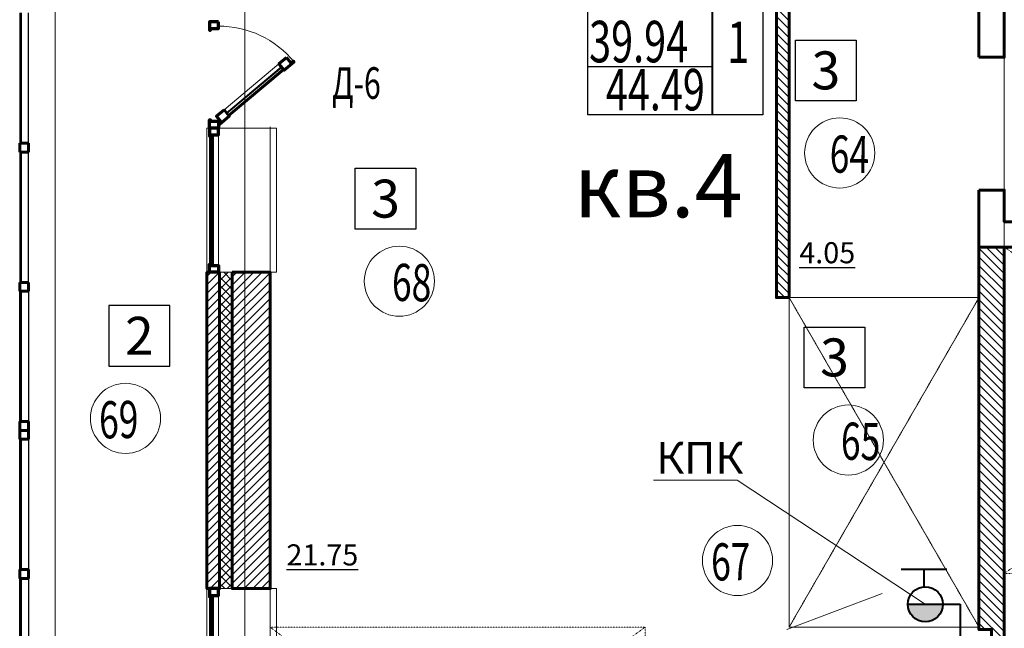
# Model space of a CAD drawing. Units: metres. Extents: x -90065 to 688994, y -80740 to 14261.
# Drawn here: x 44907 to 52687, y -62368 to -57557 of the extents above; entities that cross this region are included whole.
import ezdxf
from ezdxf import colors
from ezdxf.entities.mleader import LeaderData, LeaderLine
from ezdxf.enums import TextEntityAlignment as Align
from ezdxf.math import Vec2, Vec3

# ---------------------------------------------------------------- set-up
doc = ezdxf.new("R2010")
doc.units = ezdxf.units.M
for name, pattern in [('______5', [1.1, 0.8, -0.1, 0.1, -0.1]), ('ACAD_ISO03W100', [30, 12, -18]), ('CONTINOUS', [0]), ('DASHED', [19.05, 12.7, -6.35])]:
    doc.linetypes.add(name, pattern=pattern)
for name, color, linetype, lineweight in [('антураж', 250, 'DASHED', 9), ('бетон', 250, 'Continuous', 60), ('В1', 172, 'Continuous', 40), ('ВК_В1', 134, 'Continuous', 40), ('газобетон', 252, 'Continuous', 60), ('двери', 34, 'Continuous', 13), ('окна и витражи', 134, 'Continuous', 5), ('окна и витражи @ 100', 134, 'Continuous', 5), ('Оси', 40, '______5', 18), ('текст', 7, 'Continuous', 30), ('утеплитель', 44, 'Continuous', 15)]:
    doc.layers.add(name, color=color, linetype=linetype, lineweight=lineweight)
doc.layers.add('маркировка вся', color=170, linetype='Continuous')
doc.styles.add('GOST 2.304', font='isocpeui.ttf')
doc.styles.add('Interproekt', font='isocpeur.ttf', dxfattribs={"width": 0.95, "oblique": 15})
pattern_1 = [(45, (-431224.376, -200639.68), (-33.6759605, 33.6759605), [])]

# ---------------------------------------------------------------- blocks, each defined once
blk = doc.blocks.new('дверь балкона')
at = {"layer": 'окна и витражи', "lineweight": 60}
for points in [[(-0.55, -0.783), (0.1, -0.783), (0.098, 0.24), (0.007, 0.24), (0, 0), (-0.55, 0), (-0.55, -0.783)], [(-0.55, -7.229), (-0.55, -6.447), (0.1, -6.447), (0.1, -7.469), (0.007, -7.469), (0, -7.229), (-0.55, -7.229)]]:
    blk.add_lwpolyline(points, dxfattribs=at)
at = {"layer": 'окна и витражи'}
blk.add_lwpolyline([(-0.55, -6.447), (0.1, -6.447), (0.1, -0.783), (-0.55, -0.783), (-0.55, -6.447)], dxfattribs=at)
at = {"layer": 'окна и витражи', "lineweight": 30}
for points in [[(-0.255, -6.447), (-0.195, -6.447), (-0.195, -0.783), (-0.255, -0.783), (-0.255, -6.447)], [(-0.055, -6.447), (0.005, -6.447), (0.005, -0.783), (-0.055, -0.783), (-0.055, -6.447)]]:
    blk.add_lwpolyline(points, dxfattribs=at)
blk = doc.blocks.new('КПК')
at = {"layer": 'ВК_В1', "ltscale": 50}
blk.add_hatch(color=256, dxfattribs=at).paths.add_polyline_path([(-7333.5, 140053.6, -1), (-7610.7, 140053.6)])
for p, q in [((-7663.2, 140331.5), (-7301.9, 140331.5)), ((-7482.5, 140191.8), (-7482.5, 140331.2)), ((-7610.7, 140053.6), (-7333.5, 140053.6))]:
    blk.add_line(p, q, dxfattribs=at)
blk.add_circle((-7472.1, 140053.6), 138.6, dxfattribs=at)
blk = doc.blocks.new('_Dot')
at = {"color": 0, "linetype": 'ByBlock', "lineweight": -2}
blk.add_line((-0.5, 0), (-1, 0), dxfattribs=at)
at = {"color": 0, "linetype": 'ByBlock', "const_width": 0.5}
blk.add_lwpolyline([(-0.25, 0, 1), (0.25, 0, 1)], format="xyb", close=True, dxfattribs=at)

msp = doc.modelspace()

# ---------------------------------------------------------------- hatches: boundary and pattern name
at = {"layer": 'газобетон', "lineweight": 9}
h = msp.add_hatch(dxfattribs=at)
h.set_pattern_fill('ANSI31', color=256, scale=15, angle=90)
h.set_pattern_definition([(135, (278589.873, -523930.828), (-33.6759605, -33.6759605), [])])
edge = h.paths.add_edge_path()
edge.add_line((52486.4, -57053.5), (50986.4, -57053.5))
edge.add_line((50986.4, -57053.5), (50986.4, -59753.5))
edge.add_line((50986.4, -59753.5), (50886.4, -59753.5))
edge.add_line((50886.4, -59753.5), (50886.4, -57053.5))
edge.add_line((50886.4, -57053.5), (46886.4, -57053.5))
edge.add_line((46886.4, -57053.5), (46886.4, -56853.5))
edge.add_line((46886.4, -56853.5), (49186.2, -56853.5))
edge.add_line((49186.2, -56853.5), (49186.2, -54153.8))
edge.add_line((49186.2, -54153.8), (49286.2, -54153.8))
edge.add_line((49286.2, -54153.8), (49286.2, -56853.5))
edge.add_line((49286.2, -56853.5), (52486.4, -56853.5))
edge.add_line((52486.4, -56853.5), (52486.4, -57053.3))
h = msp.add_hatch(dxfattribs=at)
h.set_pattern_fill('ANSI31', color=256, scale=15, angle=-90)
h.set_pattern_definition([(315, (-98399.65, 455357.375), (33.6759605, 33.6759605), [])])
edge = h.paths.add_edge_path()
edge.add_line((52486.5, -59353.5), (52686.5, -59353.5))
edge.add_line((52686.5, -59353.5), (52686.5, -64303.5))
edge.add_line((52686.5, -64303.5), (52586.5, -64303.5))
edge.add_line((52586.5, -64303.5), (52586.5, -62377.3))
edge.add_line((52586.5, -62377.3), (52486.5, -62377.3))
edge.add_line((52486.5, -62377.3), (52486.5, -59353.5))
h = msp.add_hatch(dxfattribs=at)
h.set_pattern_fill('ANSI31', color=256, scale=15)
h.set_pattern_definition(pattern_1)
h.paths.add_polyline_path([(46486.5, -59553.5), (46386.5, -59553.5), (46386.5, -62053.5), (46486.5, -62053.5)])
h = msp.add_hatch(dxfattribs=at)
h.set_pattern_fill('ANSI31', color=256, scale=15)
h.set_pattern_definition(pattern_1)
h.paths.add_polyline_path([(46586.6, -59553.5), (46886.4, -59553.5), (46886.4, -62053.5), (46586.6, -62053.5)])
at = {"layer": 'утеплитель'}
h = msp.add_hatch(dxfattribs=at)
h.set_pattern_fill('ANSI37', color=256, scale=15)
h.set_pattern_definition([(45, (-431224.376, -200639.68), (-33.6759605, 33.6759605), []), (135, (-431224.376, -200639.68), (-33.6759605, -33.6759605), [])])
h.paths.add_polyline_path([(46586.6, -59553.5), (46486.5, -59553.5), (46486.5, -62053.5), (46586.6, -62053.5)])

# ---------------------------------------------------------------- linework, layer by layer
at = {"layer": 'антураж', "linetype": 'ACAD_ISO03W100', "lineweight": 9, "ltscale": 0.1}
for points in [[(52686.5, -61933.5), (56336.5, -61933.5), (52686.5, -59353.5), (52686.5, -61933.5), (56336.5, -59353.5), (52686.5, -59353.5)], [(46885.4, -62357.3), (46886.5, -64553.5), (49849.3, -62357.3), (46885.4, -62358.8), (49849.3, -64553.5), (49849.3, -62357.3)]]:
    msp.add_lwpolyline(points, dxfattribs=at)
at = {"layer": 'антураж', "ltscale": 0.1}
msp.add_lwpolyline([(50986.5, -62358), (52486.5, -62358), (50986.5, -59753.5), (50986.5, -62358), (52486.5, -59753.5), (50986.5, -59753.5)], dxfattribs=at)
at = {"layer": 'бетон'}
msp.add_lwpolyline([(52486.5, -57853.5), (52686.5, -57853.5), (52686.5, -56803.4), (52486.5, -56803.4)], close=True, dxfattribs=at)
msp.add_lwpolyline([(52486.5, -58903.5), (52686.5, -58903.5), (52686.5, -59153.5), (53756.5, -59153.5), (53756.5, -59353.5), (52486.5, -59353.5), (52486.5, -58904.5)], dxfattribs=at)
at = {"layer": 'ВК_В1', "lineweight": 40, "ltscale": 50}
for p, q in [((52062.5, -62177.3), (52336.5, -62177.3)), ((52336.5, -62177.3), (52336.5, -64253.5))]:
    msp.add_line(p, q, dxfattribs=at)
at = {"layer": 'газобетон', "lineweight": 15, "ltscale": 100}
for p, q in [((46886.5, -59553.5), (46886.5, -58403.5)), ((46886.5, -63203.5), (46886.5, -62053.5))]:
    msp.add_line(p, q, dxfattribs=at)
at = {"layer": 'газобетон'}
for points in [[(52486.4, -57053.5), (50986.4, -57053.5), (50986.4, -59753.5), (50886.4, -59753.5), (50886.4, -57053.5), (46886.4, -57053.5), (46886.4, -56853.5), (49186.2, -56853.5), (49186.2, -54153.8), (49286.2, -54153.8), (49286.2, -56853.5), (52486.4, -56853.5), (52486.4, -57053.3)], [(52486.5, -59353.5), (52686.5, -59353.5), (52686.5, -64303.5), (52586.5, -64303.5), (52586.5, -62377.3), (52486.5, -62377.3), (52486.5, -59353.5)]]:
    msp.add_lwpolyline(points, dxfattribs=at)
for points in [[(46486.5, -59553.5), (46386.5, -59553.5), (46386.5, -62053.5), (46486.5, -62053.5)], [(46586.6, -59553.5), (46886.4, -59553.5), (46886.4, -62053.5), (46586.6, -62053.5)]]:
    msp.add_lwpolyline(points, close=True, dxfattribs=at)
at = {"layer": 'двери', "linetype": 'CONTINOUS', "lineweight": 5}
msp.add_lwpolyline([(50966.9, -62377.3), (51722.5, -62091.6)], dxfattribs=at)
at = {"layer": 'маркировка вся', "linetype": 'Continuous', "lineweight": 25, "ltscale": 100}
for points in [[(51516.6, -58197.3), (51036.6, -58197.3), (51036.6, -57717.3), (51516.6, -57717.3), (51516.6, -58197.3)], [(48037.3, -59211.2), (47557.3, -59211.2), (47557.3, -58731.2), (48037.3, -58731.2), (48037.3, -59211.2)], [(45611.9, -60295.4), (46091.9, -60295.4), (46091.9, -59815.4), (45611.9, -59815.4), (45611.9, -60295.4)], [(51584.7, -60466.4), (51104.7, -60466.4), (51104.7, -59986.4), (51584.7, -59986.4), (51584.7, -60466.4)]]:
    msp.add_lwpolyline(points, dxfattribs=at)
at = {"layer": 'маркировка вся', "lineweight": 15, "ltscale": 100}
for centre in [(51386, -58610.1), (47906.7, -59624), (45742.5, -60708.2), (51454.1, -60879.2), (50578.4, -61831.7)]:
    msp.add_circle(centre, 277.1, dxfattribs=at)
at = {"layer": 'окна и витражи', "lineweight": 30, "ltscale": 100}
for p, q in [((44906.5, -57503.6), (44906.5, -58533.6)), ((44976.5, -58533.6), (44976.5, -57503.6)), ((44906.5, -58533.6), (44976.5, -58533.6)), ((44976.6, -58603.6), (44906.6, -58603.6)), ((44906.6, -58603.6), (44906.6, -59633.6)), ((44976.6, -59633.6), (44976.6, -58603.6)), ((44906.6, -59633.6), (44976.6, -59633.6)), ((44906.6, -60733.6), (44906.6, -59703.6)), ((44906.6, -59703.6), (44976.6, -59703.6)), ((44976.6, -59703.6), (44976.6, -60733.6)), ((44976.6, -60733.6), (44906.6, -60733.6)), ((44906.6, -61903.6), (44906.6, -60873.6)), ((44906.6, -60873.6), (44976.6, -60873.6)), ((44976.6, -60873.6), (44976.6, -61903.6)), ((44976.6, -61903.6), (44906.6, -61903.6)), ((44906.6, -63003.5), (44906.6, -61973.6)), ((44906.6, -61973.6), (44976.6, -61973.6)), ((44976.6, -61973.6), (44976.6, -63003.5))]:
    msp.add_line(p, q, dxfattribs=at)
at = {"layer": 'окна и витражи', "lineweight": 15, "ltscale": 100}
for p, q in [((44915.5, -58533.6), (44915.5, -57503.6)), ((44921.5, -57503.6), (44921.5, -58533.6)), ((44921.5, -58533.6), (44915.5, -58533.6)), ((44915.5, -58603.6), (44921.6, -58603.6)), ((44915.5, -59633.6), (44915.5, -58603.6)), ((44921.6, -58603.6), (44921.6, -59633.6)), ((44921.6, -59633.6), (44915.5, -59633.6)), ((44921.6, -59703.6), (44915.5, -59703.6)), ((44915.5, -59703.6), (44915.5, -60733.6)), ((44921.6, -60733.6), (44921.6, -59703.6)), ((44915.5, -60733.6), (44921.6, -60733.6)), ((44921.6, -60873.6), (44915.5, -60873.6)), ((44915.5, -60873.6), (44915.5, -61903.6)), ((44921.6, -61903.6), (44921.6, -60873.6)), ((44915.5, -61903.6), (44921.6, -61903.6)), ((44921.6, -61973.6), (44915.5, -61973.6)), ((44915.5, -61973.6), (44915.5, -63003.5)), ((44921.6, -63003.5), (44921.6, -61973.6))]:
    msp.add_line(p, q, dxfattribs=at)
at = {"layer": 'окна и витражи', "lineweight": 50, "ltscale": 100}
for p, q in [((46406.5, -58413.5), (46476.5, -58413.5)), ((46476.5, -58413.5), (46406.5, -58413.5)), ((46406.5, -62053.5), (46476.5, -62053.5)), ((46476.5, -62053.5), (46406.5, -62053.5))]:
    msp.add_line(p, q, dxfattribs=at)
at = {"layer": 'окна и витражи', "lineweight": 60, "ltscale": 100}
for p, q in [((44906.5, -58603.6), (44906.5, -58533.6)), ((44906.5, -58533.6), (44976.5, -58533.6)), ((44976.5, -58533.6), (44976.5, -58603.6)), ((44976.5, -58603.6), (44906.5, -58603.6)), ((44976.6, -59633.6), (44906.6, -59633.6)), ((44906.6, -59633.6), (44906.6, -59703.6)), ((44976.6, -59703.6), (44976.6, -59633.6)), ((44906.6, -59703.6), (44976.6, -59703.6)), ((44976.6, -60733.6), (44906.6, -60733.6)), ((44906.6, -60733.6), (44906.6, -60803.6)), ((44976.6, -60803.6), (44976.6, -60733.6)), ((44906.6, -60803.6), (44976.6, -60803.6)), ((44976.6, -60803.6), (44906.6, -60803.6)), ((44906.6, -60803.6), (44906.6, -60873.6)), ((44976.6, -60873.6), (44976.6, -60803.6)), ((44906.6, -60873.6), (44976.6, -60873.6)), ((44976.6, -61903.6), (44906.6, -61903.6)), ((44906.6, -61903.6), (44906.6, -61973.6)), ((44976.6, -61973.6), (44976.6, -61903.6)), ((44906.6, -61973.6), (44976.6, -61973.6))]:
    msp.add_line(p, q, dxfattribs=at)
at = {"layer": 'окна и витражи', "lineweight": 70}
for points in [[(46476.5, -57573.3), (46406.5, -57573.3), (46406.5, -57638.3), (46415.5, -57638.3), (46415.5, -57627.4), (46476.5, -57627.4), (46476.5, -57573.3)], [(46476.5, -58413.6), (46406.5, -58413.6), (46406.5, -58348.6), (46415.5, -58348.6), (46415.5, -58359.5), (46476.5, -58359.5), (46476.5, -58413.6)], [(46476.5, -58413.5), (46406.5, -58413.5), (46406.5, -58478.5), (46415.5, -58478.5), (46415.5, -58467.6), (46476.5, -58467.6), (46476.5, -58413.5)], [(46476.5, -59553.5), (46406.5, -59553.5), (46406.5, -59488.5), (46415.5, -59488.5), (46415.5, -59499.4), (46476.5, -59499.4), (46476.5, -59553.5)], [(46476.5, -62053.5), (46406.5, -62053.5), (46406.5, -62118.5), (46415.5, -62118.5), (46415.5, -62107.6), (46476.5, -62107.6), (46476.5, -62053.5)]]:
    msp.add_lwpolyline(points, dxfattribs=at)
at = {"layer": 'окна и витражи'}
for points in [[(46936.3, -59553.5), (46386.5, -59553.5), (46386.5, -58413.6), (46936.3, -58413.6)], [(46406.5, -59553.5), (46476.5, -59553.5), (46476.5, -58413.5), (46406.5, -58413.5)], [(46936.3, -63193.5), (46386.5, -63193.5), (46386.5, -62053.5), (46936.3, -62053.5)], [(46406.5, -63193.5), (46476.5, -63193.5), (46476.5, -62053.5), (46406.5, -62053.5)]]:
    msp.add_lwpolyline(points, close=True, dxfattribs=at)
at = {"layer": 'окна и витражи', "lineweight": 30}
for points in [[(46421.5, -59499.4), (46415.5, -59499.4), (46415.5, -58467.6), (46421.5, -58467.6)], [(46435, -59499.4), (46428.9, -59499.4), (46428.9, -58467.6), (46435, -58467.6)], [(46421.5, -63139.4), (46415.5, -63139.4), (46415.5, -62107.6), (46421.5, -62107.6)], [(46435, -63139.4), (46428.9, -63139.4), (46428.9, -62107.6), (46435, -62107.6)]]:
    msp.add_lwpolyline(points, close=True, dxfattribs=at)
at = {"layer": 'окна и витражи'}
msp.add_arc((46478.3, -58378.6), 770.9, 39.30599, 90.13496, dxfattribs=at)
at = {"layer": 'Оси'}
for p, q in [((45186.5, -73939.1), (45186.5, -30136.8)), ((46686.5, -73939.1), (46686.5, -30136.8)), ((52686.5, -73939.1), (52686.5, -30136.8))]:
    msp.add_line(p, q, dxfattribs=at)
at = {"layer": 'текст', "color": 1, "lineweight": 40}
msp.add_line((50380.1, -58309.3), (50380.1, -57169.1), dxfattribs=at)
at = {"layer": 'текст', "color": 1, "lineweight": 30}
msp.add_lwpolyline([(50778.1, -58309.3), (49396.3, -58309.3), (49396.3, -57169.1), (50778.1, -57169.1)], close=True, dxfattribs=at)
msp.add_lwpolyline([(50380.1, -57929.2), (49396.3, -57929.2)], dxfattribs=at)
at = {"layer": 'утеплитель'}
msp.add_lwpolyline([(46586.6, -59553.5), (46486.5, -59553.5), (46486.5, -62053.5), (46586.6, -62053.5)], close=True, dxfattribs=at)

# ---------------------------------------------------------------- block references
at = {"layer": 'В1'}
msp.add_blockref('КПК', (59534.6, -202230.9), dxfattribs=at)
at = {"layer": 'окна и витражи @ 100', "xscale": -99.99999999999999, "yscale": 100, "zscale": 100, "rotation": 129.9999999999852}
msp.add_blockref('дверь балкона', (46496.3, -58362.7), dxfattribs=at)

# ---------------------------------------------------------------- texts
at = {"layer": 'маркировка вся', "linetype": 'Continuous', "lineweight": 25, "ltscale": 100}
for s, p in [('3', (51276.6, -57957.3)), ('3', (47797.3, -58971.2)), ('2', (45851.9, -60055.4)), ('3', (51344.7, -60226.4))]:
    msp.add_text(s, height=300, dxfattribs=at).set_placement(p, align=Align.MIDDLE_CENTER)
at = {"layer": 'маркировка вся', "style": 'GOST 2.304', "width": 0.7}
for s, rotation, p in [('64', 359.02438, (51304.7, -58764.4)), ('68', 359.02438, (47845.9, -59778.6)), ('69', 0.97562, (45536, -60867.4)), ('65', 359.02438, (51393.4, -61033.8)), ('67', 0.97562, (50371.9, -61990.9))]:
    msp.add_text(s, height=293.75, rotation=rotation, dxfattribs=at).set_placement(p)
at = {"layer": 'текст', "color": 1, "linetype": 'Continuous', "lineweight": 25, "ltscale": 100, "style": 'GOST 2.304', "width": 0.7}
for s, height, p in [('39.94', 328.12, (49797, -57893.7)), ('1', 328.1, (50584.4, -57899.5)), ('44.49', 328.12, (49929, -58273.7))]:
    msp.add_text(s, height=height, dxfattribs=at).set_placement(p, align=Align.CENTER)
at = {"layer": 'текст', "lineweight": -3, "style": 'GOST 2.304', "width": 0.7}
msp.add_text('Д-6', height=250, dxfattribs=at).set_placement((47374.3, -58182.4))
at = {"layer": 'текст', "color": 7, "linetype": 'CONTINOUS', "lineweight": 30, "ltscale": 0.1, "insert": (49284.5, -58618.7), "char_height": 500, "attachment_point": 1, "style": 'GOST 2.304'}
msp.add_mtext_dynamic_manual_height_columns('кв.4', width=2787.54, gutter_width=2500, heights=[1904], dxfattribs=at)
at = {"layer": 'текст', "color": 5, "lineweight": 30, "ltscale": 100, "char_height": 166.67, "attachment_point": 3, "style": 'GOST 2.304'}
for s, insert in [('{\\L4.05}', (51508.6, -59315.4)), ('{\\L21.75}', (47582.2, -61703.9))]:
    msp.add_mtext_dynamic_manual_height_columns(s, width=398.116, gutter_width=2500, heights=[0], dxfattribs=dict(at, insert=insert))

# ---------------------------------------------------------------- next in the draw order: leaders
at = {"layer": 'ВК_В1', "lineweight": 13}
ml = msp.add_multileader_mtext('Standard', dxfattribs=at)
ml.set_content('КПК', color=256, style='Interproekt')
ml.set_leader_properties(color=256, linetype='Continuous', lineweight=13)
ml.set_arrow_properties(name='DOT')
ml.build(insert=Vec2(0, 0))
ml.multileader.update_dxf_attribs({"text_left_attachment_type": 6, "text_right_attachment_type": 6, "dogleg_length": 0, "arrow_head_size": 0.18})
ctx = ml.context
ctx.base_point, ctx.char_height, ctx.arrow_head_size, ctx.landing_gap_size, ctx.plane_origin = Vec3(49984.8, -61195.4), 250, 0.18, 0.1, Vec3(46899.1, -62509.2)
ctx.left_attachment, ctx.right_attachment, ctx.text_align_type = 6, 6, 1
notes = []
notes.append((ctx, [(1, (1, 1, 0), (50574.5, -61195.4), (-1, 0), 0, [(0, [(52062.5, -62177.3)], 0, [])])]))
ctx.mtext.insert, ctx.mtext.alignment, ctx.mtext.flow_direction = Vec3(50279.6, -60895.4), 2, 5
ctx.mtext.has_bg_fill, ctx.mtext.bg_color, ctx.mtext.bg_scale_factor, ctx.mtext.bg_transparency, ctx.mtext.use_window_bg_color = 1, -1027028792, 1.5, 0, 1
for ctx, leaders in notes:
    for number, flags, end, landing, length, lines in leaders:
        leader = LeaderData()
        leader.index, (leader.has_last_leader_line, leader.has_dogleg_vector, leader.attachment_direction) = number, flags
        leader.last_leader_point, leader.dogleg_vector, leader.dogleg_length = Vec3(end), Vec3(landing), length
        for number, points, colour, breaks in lines:
            line = LeaderLine()
            line.index, line.vertices, line.color, line.breaks = number, Vec3.list(points), colors.encode_raw_color(colour), breaks
            leader.lines.append(line)
        ctx.leaders.append(leader)

doc.saveas('drawing.dxf')
